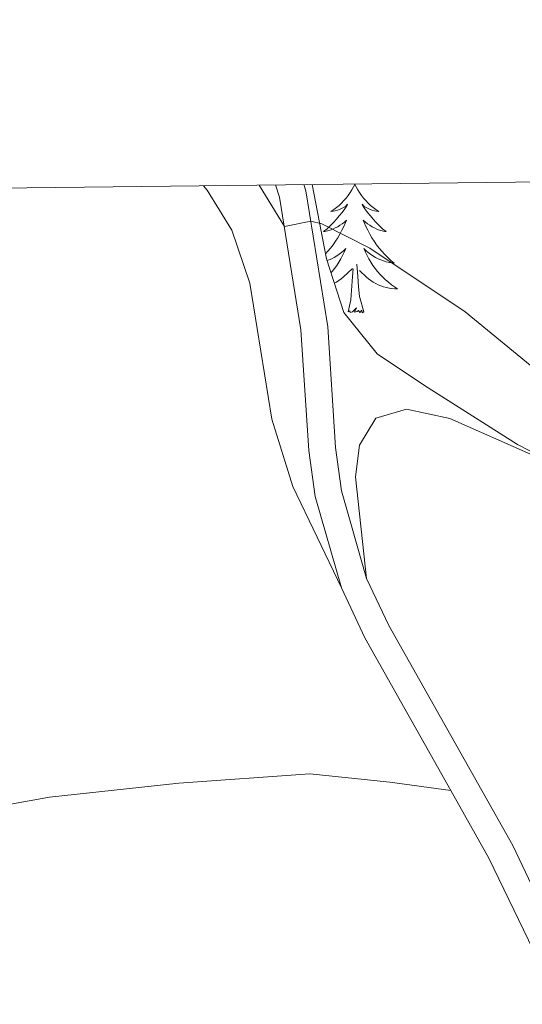
# Model space of a CAD drawing. Units: metres. Extents: x 579657 to 584147, y 705568 to 708591.
# Drawn here: x 582758 to 582805, y 708236 to 708328 of the extents above; entities that cross this region are included whole.
import ezdxf

# ---------------------------------------------------------------- set-up
doc = ezdxf.new("R2010")
doc.units = ezdxf.units.M
doc.header["$MEASUREMENT"] = 0
doc.linetypes.add('DGN Style 3', pattern=[78.241842, 55.88703, -22.354812])
for name, color, linetype, lineweight in [('Carátula', 7, 'Continuous', 0), ('Elementos auxiliares', 7, 'Continuous', 0), ('Entidades rústicas y varios', 7, 'Continuous', 0), ('Relieve y altimetría', 7, 'Continuous', 0), ('Viales y ferrocarril', 7, 'Continuous', 0)]:
    doc.layers.add(name, color=color, linetype=linetype, lineweight=lineweight)

msp = doc.modelspace()

# ---------------------------------------------------------------- linework, layer by layer
at = {"layer": 'Carátula', "color": 7, "linetype": 'Continuous', "lineweight": 0}
msp.add_3dface([(579692.435, 705568.45), (584147.119, 705621.0819999999), (584112.031, 708590.8840000001), (579657.3470000001, 708538.253)], dxfattribs=at)
at = {"layer": 'Elementos auxiliares', "color": 250, "linetype": 'Continuous', "lineweight": 0}
msp.add_3dface([(580560.8400000001, 705972.79), (580534.1100000001, 708286.01), (583956.6100000001, 708326.47), (583984.48, 706013.24)], dxfattribs=at)
at = {"layer": 'Entidades rústicas y varios', "color": 92, "linetype": 'Continuous', "lineweight": 0, "flags": 128}
for points in [[(582789.017, 708312.619), (582788.906, 708312.3999999999), (582788.7509999999, 708312.125), (582788.5830000001, 708311.8589999999), (582788.4010000001, 708311.602), (582788.2069999999, 708311.354), (582788, 708311.1159999999), (582787.781, 708310.8900000001), (582787.551, 708310.6740000001), (582787.311, 708310.4709999999), (582787.06, 708310.28), (582786.8, 708310.102), (582786.9990000001, 708310.125), (582787.202, 708310.163), (582787.4010000001, 708310.2180000001), (582787.5959999999, 708310.287), (582787.7849999999, 708310.372), (582787.966, 708310.4709999999), (582788.1399999999, 708310.5830000001), (582788.345, 708310.774), (582788.304, 708310.709), (582788.074, 708310.3640000001), (582787.831, 708310.0279999999), (582787.575, 708309.702), (582787.307, 708309.3859999999), (582787.027, 708309.081), (582786.7350000001, 708308.787), (582786.432, 708308.504), (582786.119, 708308.233), (582786.243, 708308.256), (582786.4890000001, 708308.314), (582786.7309999999, 708308.3870000001), (582786.967, 708308.4750000001), (582787.1980000001, 708308.578), (582787.4210000001, 708308.696), (582787.6370000001, 708308.827), (582787.844, 708308.9720000001), (582788.041, 708309.129), (582788.2280000001, 708309.2990000001), (582788.1399999999, 708309.077), (582787.9839999999, 708308.716), (582787.8130000001, 708308.362), (582787.628, 708308.0150000001), (582787.4280000001, 708307.675), (582787.216, 708307.344), (582786.9890000001, 708307.0220000001), (582786.75, 708306.71), (582786.4990000001, 708306.4070000001), (582786.2820000001, 708306.1669999999)], [(582789.017, 708312.619), (582789.128, 708312.3999999999), (582789.283, 708312.125), (582789.4510000001, 708311.8589999999), (582789.6329999999, 708311.602), (582789.827, 708311.354), (582790.034, 708311.1159999999), (582790.253, 708310.8900000001), (582790.483, 708310.6740000001), (582790.723, 708310.4709999999), (582790.9739999999, 708310.28), (582791.2339999999, 708310.102), (582791.0349999999, 708310.125), (582790.8319999999, 708310.163), (582790.6329999999, 708310.2180000001), (582790.4380000001, 708310.287), (582790.2490000001, 708310.372), (582790.068, 708310.4709999999), (582789.8940000001, 708310.5830000001), (582789.689, 708310.774), (582789.73, 708310.709), (582789.96, 708310.3640000001), (582790.203, 708310.0279999999), (582790.459, 708309.702), (582790.727, 708309.3859999999), (582791.007, 708309.081), (582791.2990000001, 708308.787), (582791.602, 708308.504), (582791.915, 708308.233), (582791.791, 708308.256), (582791.5449999999, 708308.314), (582791.3030000001, 708308.3870000001), (582791.067, 708308.4750000001), (582790.8360000001, 708308.578), (582790.6130000001, 708308.696), (582790.3970000001, 708308.827), (582790.19, 708308.9720000001), (582789.993, 708309.129), (582789.8060000001, 708309.2990000001), (582789.8940000001, 708309.077), (582790.05, 708308.716), (582790.2209999999, 708308.362), (582790.406, 708308.0150000001), (582790.6059999999, 708307.675), (582790.818, 708307.344), (582791.0449999999, 708307.0220000001), (582791.284, 708306.71), (582791.5349999999, 708306.4070000001), (582791.7990000001, 708306.115), (582792.074, 708305.834), (582792.361, 708305.564), (582792.658, 708305.3060000001), (582792.462, 708305.331), (582792.1950000001, 708305.378), (582791.932, 708305.4410000001), (582791.673, 708305.52), (582791.4180000001, 708305.6140000001), (582791.1699999999, 708305.7220000001), (582790.929, 708305.845), (582790.6950000001, 708305.983), (582790.47, 708306.1329999999), (582790.254, 708306.297), (582790.048, 708306.473), (582789.8530000001, 708306.6610000001), (582789.994, 708306.334), (582790.149, 708306.013), (582790.318, 708305.699), (582790.5009999999, 708305.3940000001), (582790.6980000001, 708305.0970000001), (582790.908, 708304.8090000001), (582791.131, 708304.531), (582791.3659999999, 708304.263), (582791.612, 708304.0050000001), (582791.8700000001, 708303.76), (582792.139, 708303.5260000001), (582792.4180000001, 708303.304), (582792.7069999999, 708303.095), (582792.997, 708302.9040000001), (582792.7320000001, 708302.913), (582792.469, 708302.9380000001), (582792.2069999999, 708302.979), (582791.9480000001, 708303.0360000001), (582791.693, 708303.108), (582791.443, 708303.1950000001), (582791.199, 708303.298), (582790.9610000001, 708303.4140000001), (582790.7309999999, 708303.5449999999), (582790.5090000001, 708303.69), (582790.2960000001, 708303.848), (582790.0930000001, 708304.0179999999), (582789.435, 708304.638)], [(582786.425, 708305.544), (582786.6159999999, 708305.6140000001), (582786.8640000001, 708305.7220000001), (582787.105, 708305.845), (582787.3389999999, 708305.983), (582787.564, 708306.1329999999), (582787.78, 708306.297), (582787.986, 708306.473), (582788.1810000001, 708306.6610000001), (582788.04, 708306.334), (582787.885, 708306.013), (582787.716, 708305.699), (582787.533, 708305.3940000001), (582787.3360000001, 708305.0970000001), (582787.1259999999, 708304.8090000001), (582786.9029999999, 708304.531), (582786.797, 708304.4099999999)], [(582787.115, 708303.4380000001), (582787.3030000001, 708303.5449999999), (582787.5249999999, 708303.69), (582787.7380000001, 708303.848), (582787.9410000001, 708304.0179999999), (582788.7890000001, 708304.817)], [(582788.398, 708300.7679999999), (582788.6429999999, 708301.8859999999), (582788.756, 708303.628), (582788.804, 708304.061), (582788.8670000001, 708304.784)], [(582789.868, 708300.7679999999), (582789.439, 708302.2080000001), (582789.348, 708303.112), (582789.3019999999, 708304.061), (582789.2, 708305.2250000001)], [(582789.868, 708300.7679999999), (582789.6939999999, 708300.7), (582789.675, 708300.939), (582789.4850000001, 708300.717), (582789.3640000001, 708300.9199999999), (582789.243, 708300.8119999999), (582788.973, 708300.7579999999), (582789.169, 708301.1510000001), (582788.784, 708300.771), (582788.5959999999, 708300.717), (582788.5549999999, 708300.879), (582788.398, 708300.7679999999)]]:
    msp.add_lwpolyline(points, dxfattribs=at)
at = {"layer": 'Entidades rústicas y varios', "color": 92, "linetype": 'Continuous', "lineweight": 0, "ltscale": 0.5}
msp.add_polyline3d([(582863.1610000001, 708232.1100000001, 363.492), (582857.7590000001, 708241.5050000001, 363.423), (582855.033, 708246.1200000001, 363.041), (582852.885, 708250.625, 362.742), (582850.7579999999, 708255.574, 362.59), (582847.517, 708265.5959999999, 362.486), (582845.6170000001, 708270.2180000001, 362.55), (582842.5530000001, 708274.5560000001, 362.729), (582838.621, 708277.6359999999, 362.968), (582833.855, 708279.308, 363.376), (582823.429, 708281.2660000001, 363.596), (582813.4380000001, 708284.2, 363.77), (582808.5930000001, 708286.1540000001, 363.839), (582804.1499999999, 708288.4480000001, 363.84), (582795.4920000001, 708293.942, 363.527), (582791.0860000001, 708296.8729999999, 362.486), (582788.003, 708300.7280000001, 361.65), (582786.3700000001, 708305.713, 360.477), (582785.037, 708312.619, 360.26)], dxfattribs=at)
at = {"layer": 'Entidades rústicas y varios', "color": 92, "linetype": 'Continuous', "lineweight": 0}
for points in [[(582787.7679999999, 708275.128, 362.965), (582783.25, 708284.544, 362.895), (582781.3019999999, 708290.7990000001, 362.86), (582779.244, 708303.4369999999, 362.132), (582777.5889999999, 708308.3770000001, 361.889), (582775.29, 708312.0959999999, 361.612), (582774.94, 708312.5, 361.588)], [(582790.115, 708276.0090000001, 362.965), (582789.0660000001, 708285.4310000001, 362.722), (582789.4469999999, 708288.385, 362.618), (582790.9780000001, 708290.8999999999, 362.583), (582793.8119999999, 708291.7320000001, 362.618), (582797.8470000001, 708290.878, 362.583), (582810.959, 708285.068, 362.514), (582819.078, 708282.0419999999, 362.444), (582830.0020000001, 708279.3970000001, 362.479), (582834.7749999999, 708277.6499999999, 362.479), (582838.1270000001, 708275.817, 362.444), (582840.027, 708273.585, 362.479), (582840.19, 708271.54, 362.444), (582839.2039999999, 708269.8630000001, 362.444)], [(582695.764, 708244.423, 365.379), (582704.588, 708246.227, 365.274), (582731.2150000001, 708250.3600000001, 364.615), (582760.6370000001, 708255.6710000001, 364.13), (582772.659, 708256.959, 363.991), (582784.825, 708257.8319999999, 363.887), (582792.257, 708257.054, 363.852), (582797.9439999999, 708256.2820000001, 363.424)]]:
    msp.add_polyline3d(points, dxfattribs=at)
at = {"layer": 'Relieve y altimetría', "color": 30, "linetype": 'Continuous', "lineweight": 0, "elevation": 360, "flags": 128}
msp.add_lwpolyline([(582868.0900000001, 708234.861), (582855.435, 708251.726), (582852.685, 708255.9990000001), (582850.7919999999, 708260.6270000001), (582848.4199999999, 708270.7110000001), (582846.9809999999, 708275.5160000001), (582844.5190000001, 708280.017), (582840.844, 708283.1140000001), (582836.074, 708284.5900000001), (582826.0989999999, 708286.0889999999), (582821.139, 708287.3130000001), (582816.0290000001, 708288.996), (582811.5830000001, 708291.284), (582807.379, 708294.1229999999), (582799.2779999999, 708300.7720000001), (582790.3970000001, 708306.6869999999), (582785.9480000001, 708308.9739999999), (582784.913, 708309.223), (582782.4650000001, 708308.703), (582780.1370000001, 708312.5619999999)], dxfattribs=at)
at = {"layer": 'Viales y ferrocarril', "color": 250, "linetype": 'DGN Style 3', "lineweight": 0, "extrusion": (0.46522918026953, 0.2717212509765451, 0.8424543735974563), "elevation": 463889.0608451946, "flags": 128}
msp.add_lwpolyline([(317656.2086041464, -724694.4245428531), (317672.5009180275, -724694.7363655586), (317677.6143875733, -724695.2764870303)], dxfattribs=at)
at = {"layer": 'Viales y ferrocarril', "color": 250, "linetype": 'DGN Style 3', "lineweight": 0}
for points in [[(582787.7679999999, 708275.128, 362.965), (582785.337, 708283.621, 362.213), (582784.727, 708287.8999999999, 361.834), (582784.0050000001, 708299.1200000001, 361.002), (582782.0249999999, 708311.439, 359.714), (582781.649, 708312.5789999999, 359.582)], [(582824.815, 708203.119, 363.992), (582820.1780000001, 708213.2849999999, 363.707), (582806.551, 708239.5079999999, 363.499), (582801.4739999999, 708250.0090000001, 363.499), (582797.9439999999, 708256.2820000001, 363.424)]]:
    msp.add_polyline3d(points, dxfattribs=at)
at = {"layer": 'Viales y ferrocarril', "color": 250, "linetype": 'Continuous', "lineweight": 0}
for points in [[(582790.115, 708276.0090000001, 362.965), (582787.788, 708284.1440000001, 362.213), (582787.216, 708288.1570000001, 361.834), (582786.4920000001, 708299.399, 361.002), (582784.462, 708312.0279999999, 359.714), (582784.2720000001, 708312.6100000001, 359.65)], [(582805.76, 708246.8859999999, 363.499), (582803.6910000001, 708251.1680000001, 363.499), (582792.1769999999, 708271.6300000001, 363.256), (582790.115, 708276.0090000001, 362.965)]]:
    msp.add_polyline3d(points, dxfattribs=at)

# ---------------------------------------------------------------- meshes
at = {"layer": 'Viales y ferrocarril', "color": 20, "linetype": 'Continuous', "lineweight": 0}
mesh = msp.add_polyface(dxfattribs=at)
corners = [(582651.733, 706608.1999999997, 381.6449999999672), (582634.1969999999, 706657.6979999999, 382.9099999999911), (582606.909, 706734.5099999998, 384.215999999976), (582591.7609999999, 706776.4539999997, 384.2910000000224), (582575.6410000001, 706821.783, 384.6809999999865), (582573.433, 706827.9909999997, 384.7339999999692), (582531.75, 706945.21, 385.7439999999676), (582520.9550000001, 706974.996, 385.8189999999875), (582508.145, 707011.4739999997, 386.4099999999967), (582498.1709999999, 707039.568, 386.4099999999406), (582484.577, 707077.5320000001, 386.917000000006), (582472.173, 707112.5239999997, 387.3399999999656), (582460.5850000002, 707144.8030000001, 387.6780000000114), (582447.7489999998, 707181.2539999997, 387.7619999999646), (582436.5349999997, 707212.4659999998, 388.0999999999804), (582424.4040000001, 707246.6959999998, 388.015999999979), (582413.5190000001, 707277.0869999998, 388.0999999999802), (582408.8970000001, 707290.1479999998, 388.1000000000026), (582406.6889999998, 707296.3889999997, 388.099999999966), (582401.3890000002, 707311.3679999998, 388.1000000000177), (582390.2789999999, 707342.5929999999, 388.2689999999893), (582380.3700000001, 707370.0609999998, 388.6920000000084), (582370.3559999999, 707398.328, 389.1150000000006), (582360.1719999998, 707426.9949999999, 389.3679999999674), (582349.176, 707457.9329999997, 390.1289999999915), (582338.658, 707487.4379999998, 390.3819999999775), (582328.047, 707516.467, 390.5509999999977), (582316.5730000003, 707549.003, 390.5510000000275), (582304.2790000001, 707583.2849999997, 391.2269999999539), (582289.764, 707624.6049999997, 391.56599999999), (582277.1980000001, 707659.5969999998, 392.0729999999949), (582265.229, 707693.6119999997, 391.9880000000159), (582259.246, 707710.288, 392.079000000008), (582257.2269999997, 707715.9179999998, 392.1109999999256), (582254.2779999999, 707724.1419999998, 392.1570000000063), (582245.0210000002, 707749.7650000001, 392.1570000000319), (582231.3200000001, 707788.3740000001, 392.1569999999973), (582220.1070000001, 707819.5319999999, 392.2420000000085), (582208.0860000001, 707853.2139999997, 392.6639999999917), (582192.057, 707898.1510000001, 393.3400000000051), (582181.4159999997, 707928.0709999998, 394.1009999999488), (582172.923, 707950.4719999998, 394.5239999999776), (582171.5629999998, 707953.9109999998, 394.6109999999609), (582170.1980000001, 707957.311, 394.6859999999969), (582168.8180000002, 707960.7039999997, 394.7480000000227), (582167.419, 707964.0909999998, 394.7970000000075), (582166.003, 707967.4709999997, 394.8329999999716), (582164.5720000002, 707970.8429999999, 394.8560000000228), (582163.122, 707974.2089999998, 394.8659999999733), (582161.6559999997, 707977.5669999998, 394.8629999999463), (582160.172, 707980.9169999997, 394.8469999999598), (582158.6740000001, 707984.2599999995, 394.8179999999688), (582157.1649999998, 707987.5789999997, 394.776999999966), (582147.5530000001, 708006.8859999997, 394.851999999992), (582137.7679999999, 708024.5899999999, 394.7769999999747), (582122.7760000001, 708047.9329999997, 394.4009999999756), (582121.825, 708049.2309999994, 394.3559999999674), (582113.0939999998, 708061.1639999999, 393.9439999999702), (582105.28, 708071.844, 393.5760000000065), (582088.9109999998, 708092.3569999998, 392.9009999999862), (582066.9639999999, 708116.913, 391.8509999999902), (582045.888, 708138.1339999998, 390.6499999999893), (582043.1349999998, 708140.6899999997, 390.4539999999478), (582033.2649999999, 708149.8549999997, 389.7520000000202), (582026.8969999999, 708155.7729999998, 389.2999999999437), (582007.5859999997, 708174.764, 388.0999999999693), (581990.0529999998, 708192.6439999999, 387.3279999999779), (581982.0159999998, 708200.8429999999, 386.9749999999591), (581975.5989999997, 708207.9549999998, 386.6819999999524), (581973.7819999999, 708209.9709999994, 386.598999999972), (581961.8430000001, 708224.5630000001, 385.9989999999976), (581949.0179999999, 708241.1639999999, 385.8489999999737), (581936.5829999999, 708258.3889999997, 385.8489999999738), (581926.1169999999, 708274.0979999998, 385.8489999999863), (581916.1529999999, 708290.297, 385.999), (581909.7390000001, 708302.2719999999, 386.2759999999741), (581901.635, 708302.176, 386.3499999999924), (581909.915, 708286.7129999998, 385.9989999999661), (581920.06, 708270.2189999998, 385.8489999999635), (581930.673, 708254.2890000001, 385.8490000000136), (581943.256, 708236.8600000001, 385.8490000000368), (581956.2139999999, 708220.087, 385.9990000000122), (581968.3260000001, 708205.283, 386.5989999999792), (581976.7759999998, 708195.9149999996, 386.9749999999489), (581979.4010000001, 708193.2369999997, 387.088999999974), (581988.288, 708184.173, 387.4779999999881), (582002.497, 708169.6839999999, 388.1000000000042), (582021.9279999998, 708150.5739999998, 389.2999999999421), (582040.888, 708132.9639999997, 390.6499999999676), (582061.7280000001, 708111.9799999997, 391.8509999999832), (582083.4149999998, 708087.7149999999, 392.9009999999353), (582099.565, 708067.4759999998, 393.5759999999827), (582116.8430000001, 708043.8629999997, 394.4009999999734), (582131.5889999999, 708020.9040000001, 394.7770000000153), (582141.1719999998, 708003.5649999997, 394.851999999972), (582150.4760000003, 707984.5389999999, 394.7770000000337), (582151.977, 707981.2369999995, 394.8179999999748), (582153.4610000001, 707977.9269999997, 394.8469999999813), (582154.9299999999, 707974.6099999999, 394.8629999999481), (582156.3810000003, 707971.2860000001, 394.8659999999775), (582157.8160000001, 707967.9549999998, 394.8559999999903), (582159.233, 707964.6159999997, 394.8329999999845), (582160.6349999998, 707961.2699999998, 394.7969999999686), (582162.0190000001, 707957.9179999998, 394.7480000000073), (582163.3859999999, 707954.5579999997, 394.6859999999732), (582164.737, 707951.1919999998, 394.6109999999748), (582166.071, 707947.8189999999, 394.523999999974), (582174.5189999999, 707925.5379999997, 394.1009999999275), (582185.135, 707895.6859999998, 393.3399999999864), (582201.166, 707850.7450000001, 392.664000000016), (582213.19, 707817.0530000001, 392.2420000000106), (582224.4010000003, 707785.902, 392.1570000000216), (582238.104, 707747.2879999997, 392.1569999999879), (582247.365, 707721.6539999999, 392.156999999983), (582258.3049999997, 707691.1529999997, 391.9879999999679), (582270.2749999997, 707657.1359999997, 392.0729999999388), (582282.8400000001, 707622.1459999997, 391.565999999972), (582297.3549999997, 707580.8279999997, 391.2269999999789), (582308.602, 707549.4629999998, 390.6080000000068), (582309.6499999999, 707546.541, 390.551000000009), (582321.132, 707513.9839999999, 390.5509999999831), (582331.747, 707484.9429999997, 390.3819999999917), (582342.254, 707455.4689999998, 390.1289999999945), (582353.2489999998, 707424.5349999997, 389.3679999999924), (582363.4310000001, 707395.8719999997, 389.1149999999531), (582373.4510000001, 707367.588, 388.6919999999811), (582383.362, 707340.1149999998, 388.2689999999833), (582394.4650000001, 707308.9109999998, 388.0999999999537), (582406.5969999998, 707274.6229999999, 388.0999999999831), (582417.483, 707244.2299999997, 388.0160000000035), (582429.615, 707209.997, 388.1000000000051), (582440.8259999999, 707178.7919999997, 387.7619999999461), (582453.662, 707142.342, 387.6779999999849), (582465.253, 707110.0559999999, 387.339999999982), (582477.6559999997, 707075.0659999999, 386.9169999999709), (582491.2499999998, 707037.1009999996, 386.409999999943), (582501.2150000001, 707009.0329999998, 386.4099999999802), (582513.9980000001, 706972.4749999999, 385.8190000000034), (582524.7849999999, 706942.7089999998, 385.743999999958), (582584.794, 706773.9569999997, 384.2909999999995), (582599.942, 706732.0150000001, 384.215999999967), (582606.483, 706713.5989999997, 383.9020000000054), (582608.2239999999, 706708.6929999997, 383.8180000000145), (582608.7390000001, 706707.2489999998, 383.8169999999805), (582627.2220000001, 706655.2229999998, 382.9099999999862), (582655.6889999998, 706574.8779999996, 380.8589999999762), (582672.8999999997, 706529.1459999997, 379.5339999999694), (582685.2349999999, 706498.7799999998, 378.671999999969), (582691.1610000001, 706485.3069999998, 378.3119999999607), (582707.5019999999, 706449.4399999997, 377.0439999999504), (582723.9779999999, 706415.5419999997, 375.3089999999793), (582734.0460000001, 706396.4680000001, 374.4770000000381), (582744.3649999998, 706376.6619999998, 373.1549999999761), (582762.253, 706344.2539999997, 371.3869999999734), (582781.8870000001, 706310.3489999997, 370.1469999999689), (582786.541, 706302.3029999998, 369.9969999999837), (582800.537, 706278.1139999998, 369.546000000011), (582824.1189999997, 706237.3579999998, 368.7879999999323), (582836.6699999999, 706215.3919999998, 368.1989999999893), (582848.4070000001, 706195.6339999998, 367.5579999999973), (582849.382, 706193.9949999999, 367.5049999999687), (582852.625, 706188.3659999997, 367.3840000000018), (582906.2359999998, 706095.3449999997, 365.3889999999647), (582917.435, 706074.8530000001, 364.8339999999984), (582926.179, 706058.0389999999, 364.481999999981), (582932.5429999998, 706044.6039999998, 364.2099999999543), (582936.288, 706035.9610000001, 363.9109999999921), (582941.6410000001, 706022.2799999998, 363.5289999999849), (582948.0039999997, 706003.7699999998, 363.0649999999609), (582948.8219999999, 706001.003, 362.9989999999847), (582956.5139999997, 706001.0939999996, 362.9499999999381), (582955.0529999998, 706006.0269999998, 363.0649999999439), (582948.588, 706024.8330000001, 363.5289999999856), (582943.131, 706038.7819999999, 363.9109999999523), (582939.284, 706047.659, 364.2100000000062), (582932.808, 706061.3319999999, 364.4820000000058), (582923.9659999998, 706078.3339999998, 364.8339999999366), (582912.689, 706098.9679999999, 365.3889999999686), (582855.7690000001, 706197.7319999996, 367.5049999999707), (582843.0649999997, 706219.1169999999, 368.1989999999538), (582830.5339999998, 706241.0469999998, 368.7879999999397), (582788.2919999999, 706314.0569999998, 370.1469999999769), (582768.6939999999, 706347.8979999998, 371.38699999998), (582764.3559999999, 706355.7559999998, 371.8169999999607), (582761.021, 706361.7969999998, 372.1479999999826), (582750.8859999997, 706380.1609999998, 373.1549999999528), (582740.5989999999, 706399.9049999998, 374.476999999975), (582730.5789999999, 706418.888, 375.3089999999896), (582714.1969999997, 706452.5909999998, 377.0439999999604), (582697.916, 706488.3299999996, 378.3119999999591), (582692.0519999999, 706501.6639999999, 378.6719999999959), (582679.791, 706531.844, 379.5340000000182), (582662.6399999997, 706577.4179999998, 380.8589999999837), (582658.888, 706588.0059999998, 381.1289999999564)]
mesh.append_faces([[corners[k] for k in face] for face in [(77, 75, 76), (171, 169, 170)]], dxfattribs={"vtx0": -1, "color": 20})
mesh.append_faces([[corners[k] for k in face] for face in [(163, 176, 162), (162, 177, 161), (177, 162, 176), (176, 164, 175), (175, 164, 174), (161, 178, 160), (165, 174, 164), (174, 165, 173), (160, 178, 159), (159, 179, 158), (75, 77, 74), (78, 74, 77), (92, 57, 91), (57, 92, 56), (91, 58, 90), (90, 60, 89), (89, 61, 88), (88, 63, 87), (87, 64, 86), (86, 65, 85), (85, 66, 84), (84, 67, 83), (83, 68, 82), (82, 69, 81), (81, 70, 80), (80, 71, 79), (94, 53, 93), (54, 93, 53), (53, 95, 52), (96, 52, 95), (52, 96, 51), (51, 97, 50), (49, 99, 48), (48, 100, 47), (47, 101, 46), (46, 102, 45), (45, 103, 44), (44, 103, 43), (43, 104, 42), (42, 106, 41), (41, 107, 40), (40, 107, 39), (39, 109, 38), (38, 110, 37), (37, 111, 36), (36, 111, 35), (35, 113, 34), (34, 113, 33), (33, 113, 32), (32, 114, 31), (31, 114, 30), (30, 116, 29), (29, 116, 28), (28, 118, 27), (27, 119, 26), (26, 121, 25), (25, 121, 24), (24, 122, 23), (23, 124, 22), (22, 124, 21), (21, 126, 20), (20, 127, 19), (19, 127, 18), (18, 128, 17), (17, 128, 16), (16, 129, 15), (15, 130, 14), (14, 131, 13), (13, 131, 12), (12, 133, 11), (11, 133, 10), (10, 135, 9), (9, 136, 8), (8, 136, 7), (7, 138, 6), (6, 138, 5), (5, 139, 4), (4, 139, 3), (3, 140, 2), (2, 143, 1), (1, 144, 0), (0, 145, 193), (193, 145, 192), (192, 145, 191), (191, 146, 190), (190, 148, 189), (189, 148, 188), (188, 149, 187), (180, 157, 179), (157, 180, 156), (158, 179, 157), (156, 181, 155), (154, 182, 153), (182, 154, 181), (155, 181, 154), (153, 184, 152), (187, 151, 186), (186, 151, 185), (166, 173, 165), (173, 167, 172), (172, 167, 171)]], dxfattribs={"vtx0": -1, "vtx1": -1, "color": 20})
mesh.append_faces([[corners[k] for k in face] for face in [(176, 163, 164), (161, 177, 178), (159, 178, 179), (78, 72, 73), (72, 78, 79), (78, 73, 74), (91, 57, 58), (90, 58, 59), (90, 59, 60), (89, 60, 61), (88, 61, 62), (88, 62, 63), (87, 63, 64), (86, 64, 65), (85, 65, 66), (84, 66, 67), (83, 67, 68), (82, 68, 69), (81, 69, 70), (80, 70, 71), (79, 71, 72), (53, 94, 95), (93, 54, 55), (51, 96, 97), (50, 97, 98), (92, 55, 56), (55, 92, 93), (98, 49, 50), (49, 98, 99), (48, 99, 100), (47, 100, 101), (46, 101, 102), (45, 102, 103), (43, 103, 104), (42, 104, 105), (42, 105, 106), (41, 106, 107), (39, 107, 108), (39, 108, 109), (38, 109, 110), (37, 110, 111), (35, 111, 112), (35, 112, 113), (32, 113, 114), (30, 114, 115), (30, 115, 116), (28, 116, 117), (28, 117, 118), (27, 118, 119), (26, 119, 120), (26, 120, 121), (24, 121, 122), (23, 122, 123), (23, 123, 124), (21, 124, 125), (21, 125, 126), (20, 126, 127), (18, 127, 128), (16, 128, 129), (15, 129, 130), (14, 130, 131), (12, 131, 132), (12, 132, 133), (10, 133, 134), (10, 134, 135), (9, 135, 136), (7, 136, 137), (7, 137, 138), (5, 138, 139), (3, 139, 140), (2, 140, 141), (2, 141, 142), (2, 142, 143), (1, 143, 144), (0, 144, 145), (191, 145, 146), (190, 146, 147), (190, 147, 148), (188, 148, 149), (187, 149, 150), (156, 180, 181), (153, 182, 183), (153, 183, 184), (187, 150, 151), (185, 151, 152), (152, 184, 185), (173, 166, 167), (171, 167, 168), (171, 168, 169)]], dxfattribs={"vtx0": -1, "vtx2": -1, "color": 20})

doc.saveas('drawing.dxf')
